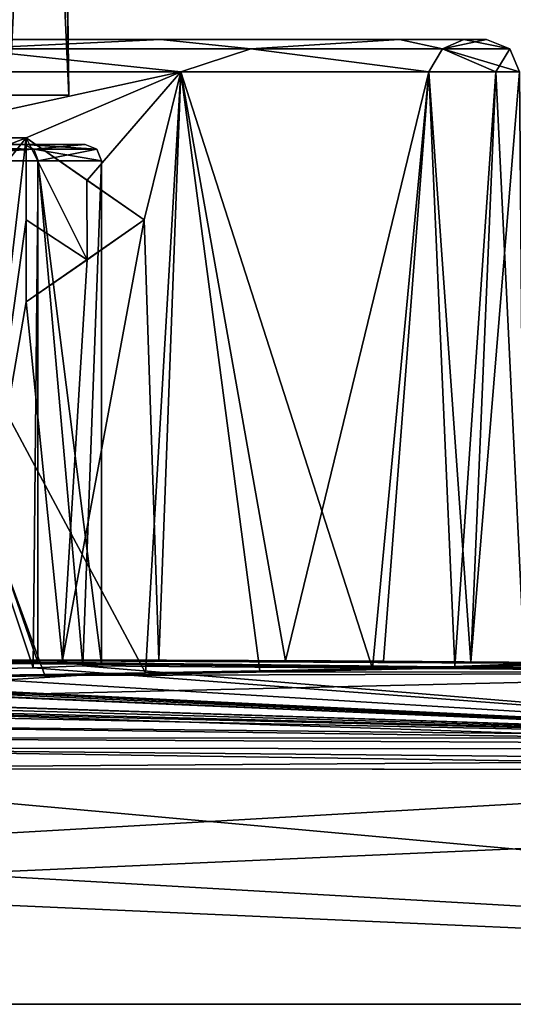
# Model space of a CAD drawing. Units: millimetres. Extents: x -82 to 82, y 17 to 106.
# Drawn here: x 12 to 27, y 27 to 57 of the extents above; entities that cross this region are included whole.
import ezdxf

# ---------------------------------------------------------------- set-up
doc = ezdxf.new("R2010")
doc.units = ezdxf.units.MM
doc.header["$LTSCALE"] = 101.851852
for name, color, linetype in [('124', 7, 'CONTINUOUS'), ('125', 7, 'CONTINUOUS'), ('126', 7, 'CONTINUOUS'), ('127', 7, 'CONTINUOUS'), ('128', 7, 'CONTINUOUS'), ('13', 7, 'CONTINUOUS'), ('197', 7, 'CONTINUOUS'), ('198', 7, 'CONTINUOUS'), ('199', 7, 'CONTINUOUS'), ('20', 7, 'CONTINUOUS'), ('206', 7, 'CONTINUOUS'), ('236', 7, 'CONTINUOUS'), ('237', 7, 'CONTINUOUS'), ('238', 7, 'CONTINUOUS'), ('243', 7, 'CONTINUOUS'), ('244', 7, 'CONTINUOUS'), ('245', 7, 'CONTINUOUS'), ('258', 7, 'CONTINUOUS'), ('277', 7, 'CONTINUOUS'), ('278', 7, 'CONTINUOUS'), ('279', 7, 'CONTINUOUS'), ('3', 7, 'CONTINUOUS'), ('4', 7, 'CONTINUOUS'), ('5', 7, 'CONTINUOUS'), ('9', 7, 'CONTINUOUS')]:
    doc.layers.add(name, color=color, linetype=linetype)

msp = doc.modelspace()

# ---------------------------------------------------------------- linework, layer by layer
at = {"layer": '124', "color": 7, "linetype": 'Continuous'}
for points in [[(-16.295, 56.4, 48.571), (23.584, 56.4, 39.512), (-23.585, 56.4, 39.51), (-16.295, 56.4, 48.571)], [(-23.585, 56.4, 39.51), (23.584, 56.4, 39.512), (3.247, 56.4, 37.985), (-23.585, 56.4, 39.51)], [(-16.293, 56.4, 7.427), (-23.584, 56.4, 16.488), (16.295, 56.4, 7.429), (-16.293, 56.4, 7.427)], [(16.295, 56.4, 7.429), (-23.584, 56.4, 16.488), (23.585, 56.4, 16.49), (16.295, 56.4, 7.429)], [(23.585, 56.4, 16.49), (-23.584, 56.4, 16.488), (-3.247, 56.4, 18.015), (23.585, 56.4, 16.49)], [(16.293, 56.4, 48.573), (23.584, 56.4, 39.512), (-16.295, 56.4, 48.571), (16.293, 56.4, 48.573)], [(-5.813, 56.4, 53.592), (16.293, 56.4, 48.573), (-16.295, 56.4, 48.571), (-5.813, 56.4, 53.592)], [(5.813, 56.4, 2.408), (-16.293, 56.4, 7.427), (16.295, 56.4, 7.429), (5.813, 56.4, 2.408)], [(5.81, 56.4, 53.592), (16.293, 56.4, 48.573), (-5.813, 56.4, 53.592), (5.81, 56.4, 53.592)], [(3.247, 56.4, 18.015), (23.585, 56.4, 16.49), (-3.247, 56.4, 18.015), (3.247, 56.4, 18.015)], [(23.584, 56.4, 39.512), (25.551, 56.4, 33.988), (3.247, 56.4, 37.985), (23.584, 56.4, 39.512)], [(3.247, 56.4, 37.985), (25.551, 56.4, 33.988), (8.493, 56.4, 34.172), (3.247, 56.4, 37.985)], [(8.493, 56.4, 21.828), (23.585, 56.4, 16.49), (3.247, 56.4, 18.015), (8.493, 56.4, 21.828)], [(25.551, 56.4, 33.988), (26.243, 56.4, 28), (8.493, 56.4, 34.172), (25.551, 56.4, 33.988)], [(8.493, 56.4, 34.172), (26.243, 56.4, 28), (10.5, 56.4, 28), (8.493, 56.4, 34.172)], [(25.551, 56.4, 22.012), (23.585, 56.4, 16.49), (8.493, 56.4, 21.828), (25.551, 56.4, 22.012)], [(10.5, 56.4, 28), (25.551, 56.4, 22.012), (8.493, 56.4, 21.828), (10.5, 56.4, 28)], [(26.243, 56.4, 28), (25.551, 56.4, 22.012), (10.5, 56.4, 28), (26.243, 56.4, 28)]]:
    msp.add_3dface(points, dxfattribs=at)
at = {"layer": '125', "color": 7, "linetype": 'Continuous'}
for points in [[(16.916, 55.409, 6.645), (7.7, 53.4, 1.849), (6.034, 55.409, 1.433), (16.916, 55.409, 6.645)], [(12.2, 53.4, 3.621), (7.7, 53.4, 1.849), (16.916, 55.409, 6.645), (12.2, 53.4, 3.621)], [(14.055, 52.112, 4.628), (12.2, 53.4, 3.621), (16.916, 55.409, 6.645), (14.055, 52.112, 4.628)], [(15.8, 50.9, 5.758), (14.055, 52.112, 4.628), (16.916, 55.409, 6.645), (15.8, 50.9, 5.758)], [(16.242, 37.481, 5.933), (15.8, 50.9, 5.758), (16.916, 55.409, 6.645), (16.242, 37.481, 5.933)], [(20.11, 37.468, 9.39), (16.242, 37.481, 5.933), (16.916, 55.409, 6.645), (20.11, 37.468, 9.39)], [(24.483, 55.409, 16.051), (20.11, 37.468, 9.39), (16.916, 55.409, 6.645), (24.483, 55.409, 16.051)], [(23.102, 37.452, 13.267), (20.11, 37.468, 9.39), (24.483, 55.409, 16.051), (23.102, 37.452, 13.267)], [(25.763, 37.426, 18.671), (23.102, 37.452, 13.267), (24.483, 55.409, 16.051), (25.763, 37.426, 18.671)], [(26.525, 55.409, 21.784), (25.763, 37.426, 18.671), (24.483, 55.409, 16.051), (26.525, 55.409, 21.784)], [(27.401, 37.378, 28), (25.763, 37.426, 18.671), (27.243, 55.409, 28), (27.401, 37.378, 28)], [(27.243, 55.409, 28), (25.763, 37.426, 18.671), (26.525, 55.409, 21.784), (27.243, 55.409, 28)], [(7.7, 53.4, 1.849), (12.2, 53.4, 3.621), (8.963, 52.137, 2.243), (7.7, 53.4, 1.849)], [(12.2, 53.4, 3.621), (10.2, 50.9, 2.696), (8.963, 52.137, 2.243), (12.2, 53.4, 3.621)], [(12.2, 53.4, 3.621), (10.311, 37.493, 2.615), (10.2, 50.9, 2.696), (12.2, 53.4, 3.621)], [(12.2, 50.901, 3.597), (10.311, 37.493, 2.615), (12.2, 53.4, 3.621), (12.2, 50.901, 3.597)], [(12.2, 48.4, 3.573), (10.311, 37.493, 2.615), (12.2, 50.901, 3.597), (12.2, 48.4, 3.573)], [(16.242, 37.481, 5.933), (13.305, 37.488, 4.048), (15.8, 50.9, 5.758), (16.242, 37.481, 5.933)], [(15.8, 50.9, 5.758), (13.305, 37.488, 4.048), (14.056, 49.689, 4.604), (15.8, 50.9, 5.758)], [(14.056, 49.689, 4.604), (13.305, 37.488, 4.048), (12.2, 48.4, 3.573), (14.056, 49.689, 4.604)], [(13.305, 37.488, 4.048), (10.311, 37.493, 2.615), (12.2, 48.4, 3.573), (13.305, 37.488, 4.048)]]:
    msp.add_3dface(points, dxfattribs=at)
at = {"layer": '126', "color": 7, "linetype": 'Continuous'}
for points in [[(9.754, 37.007, 53.609), (12.76, 37.047, 52.252), (6.031, 55.409, 54.567), (9.754, 37.007, 53.609)], [(12.76, 37.047, 52.252), (15.835, 37.097, 50.365), (6.031, 55.409, 54.567), (12.76, 37.047, 52.252)], [(6.031, 55.409, 54.567), (15.835, 37.097, 50.365), (16.913, 55.409, 49.357), (6.031, 55.409, 54.567)], [(15.835, 37.097, 50.365), (19.321, 37.161, 47.432), (16.913, 55.409, 49.357), (15.835, 37.097, 50.365)], [(19.321, 37.161, 47.432), (22.76, 37.233, 43.259), (16.913, 55.409, 49.357), (19.321, 37.161, 47.432)], [(16.913, 55.409, 49.357), (22.76, 37.233, 43.259), (24.482, 55.409, 39.95), (16.913, 55.409, 49.357)], [(22.76, 37.233, 43.259), (25.276, 37.292, 38.582), (24.482, 55.409, 39.95), (22.76, 37.233, 43.259)], [(24.482, 55.409, 39.95), (25.276, 37.292, 38.582), (26.525, 55.409, 34.217), (24.482, 55.409, 39.95)], [(25.276, 37.292, 38.582), (27.401, 37.378, 28), (26.525, 55.409, 34.217), (25.276, 37.292, 38.582)], [(27.401, 37.378, 28), (27.243, 55.409, 28), (26.525, 55.409, 34.217), (27.401, 37.378, 28)]]:
    msp.add_3dface(points, dxfattribs=at)
at = {"layer": '127', "color": 7, "linetype": 'Continuous'}
for points in [[(5.813, 56.4, 2.408), (16.295, 56.4, 7.429), (10.312, 56.11, 3.104), (5.813, 56.4, 2.408)], [(16.295, 56.4, 7.429), (19.055, 56.11, 8.945), (10.312, 56.11, 3.104), (16.295, 56.4, 7.429)], [(16.295, 56.4, 7.429), (23.585, 56.4, 16.49), (19.055, 56.11, 8.945), (16.295, 56.4, 7.429)], [(23.585, 56.4, 16.49), (24.896, 56.11, 17.688), (19.055, 56.11, 8.945), (23.585, 56.4, 16.49)], [(23.585, 56.4, 16.49), (25.551, 56.4, 22.012), (24.896, 56.11, 17.688), (23.585, 56.4, 16.49)], [(25.551, 56.4, 22.012), (26.243, 56.4, 28), (24.896, 56.11, 17.688), (25.551, 56.4, 22.012)], [(26.243, 56.4, 28), (26.947, 56.11, 28), (24.896, 56.11, 17.688), (26.243, 56.4, 28)], [(16.916, 55.409, 6.645), (6.034, 55.409, 1.433), (10.312, 56.11, 3.104), (16.916, 55.409, 6.645)], [(19.055, 56.11, 8.945), (16.916, 55.409, 6.645), (10.312, 56.11, 3.104), (19.055, 56.11, 8.945)], [(24.483, 55.409, 16.051), (16.916, 55.409, 6.645), (19.055, 56.11, 8.945), (24.483, 55.409, 16.051)], [(24.896, 56.11, 17.688), (24.483, 55.409, 16.051), (19.055, 56.11, 8.945), (24.896, 56.11, 17.688)], [(26.525, 55.409, 21.784), (24.483, 55.409, 16.051), (24.896, 56.11, 17.688), (26.525, 55.409, 21.784)], [(26.947, 56.11, 28), (26.525, 55.409, 21.784), (24.896, 56.11, 17.688), (26.947, 56.11, 28)], [(27.243, 55.409, 28), (26.525, 55.409, 21.784), (26.947, 56.11, 28), (27.243, 55.409, 28)]]:
    msp.add_3dface(points, dxfattribs=at)
at = {"layer": '128', "color": 7, "linetype": 'Continuous'}
for points in [[(16.293, 56.4, 48.573), (5.81, 56.4, 53.592), (10.312, 56.11, 52.896), (16.293, 56.4, 48.573)], [(16.293, 56.4, 48.573), (10.312, 56.11, 52.896), (19.055, 56.11, 47.055), (16.293, 56.4, 48.573)], [(23.584, 56.4, 39.512), (16.293, 56.4, 48.573), (19.055, 56.11, 47.055), (23.584, 56.4, 39.512)], [(23.584, 56.4, 39.512), (19.055, 56.11, 47.055), (24.896, 56.11, 38.312), (23.584, 56.4, 39.512)], [(25.551, 56.4, 33.988), (23.584, 56.4, 39.512), (24.896, 56.11, 38.312), (25.551, 56.4, 33.988)], [(26.947, 56.11, 28), (25.551, 56.4, 33.988), (24.896, 56.11, 38.312), (26.947, 56.11, 28)], [(26.243, 56.4, 28), (25.551, 56.4, 33.988), (26.947, 56.11, 28), (26.243, 56.4, 28)], [(6.031, 55.409, 54.567), (16.913, 55.409, 49.357), (10.312, 56.11, 52.896), (6.031, 55.409, 54.567)], [(10.312, 56.11, 52.896), (16.913, 55.409, 49.357), (19.055, 56.11, 47.055), (10.312, 56.11, 52.896)], [(16.913, 55.409, 49.357), (24.482, 55.409, 39.95), (19.055, 56.11, 47.055), (16.913, 55.409, 49.357)], [(19.055, 56.11, 47.055), (24.482, 55.409, 39.95), (24.896, 56.11, 38.312), (19.055, 56.11, 47.055)], [(24.482, 55.409, 39.95), (26.525, 55.409, 34.217), (24.896, 56.11, 38.312), (24.482, 55.409, 39.95)], [(26.525, 55.409, 34.217), (27.243, 55.409, 28), (24.896, 56.11, 38.312), (26.525, 55.409, 34.217)], [(27.243, 55.409, 28), (26.947, 56.11, 28), (24.896, 56.11, 38.312), (27.243, 55.409, 28)]]:
    msp.add_3dface(points, dxfattribs=at)
at = {"layer": '13', "color": 254, "linetype": 'Continuous', "true_color": 0xe6e6e6}
for points in [[(31.904, 35.112, 80.212), (0, 35.121, 80.219), (79.503, 34.732, 80.822), (31.904, 35.112, 80.212)], [(79.503, 34.732, 80.822), (0, 35.121, 80.219), (0, 34.818, 80.847), (79.503, 34.732, 80.822)], [(0, 34.178, 81.124), (79.503, 34.732, 80.822), (0, 34.818, 80.847), (0, 34.178, 81.124)], [(0, 34.178, 81.124), (46.221, 34.155, 81.125), (79.503, 34.732, 80.822), (0, 34.178, 81.124)]]:
    msp.add_3dface(points, dxfattribs=at)
at = {"layer": '197', "color": 160, "linetype": 'Continuous', "true_color": 0x0057ff}
for points in [[(15.8, 50.9, 5.636), (14.056, 49.689, 4.604), (14.055, 49.688, 4.487), (15.8, 50.9, 5.636)], [(15.8, 50.9, 5.758), (14.056, 49.689, 4.604), (15.8, 50.9, 5.636), (15.8, 50.9, 5.758)], [(14.056, 49.689, 4.604), (12.2, 48.4, 3.573), (14.055, 49.688, 4.487), (14.056, 49.689, 4.604)], [(14.055, 49.688, 4.487), (12.2, 48.4, 3.573), (12.2, 48.4, 3.461), (14.055, 49.688, 4.487)]]:
    msp.add_3dface(points, dxfattribs=at)
at = {"layer": '198', "color": 160, "linetype": 'Continuous', "true_color": 0x0057ff}
for points in [[(12.2, 50.901, 3.597), (12.2, 53.4, 3.621), (12.2, 50.901, 3.485), (12.2, 50.901, 3.597)], [(12.2, 50.901, 3.485), (12.2, 53.4, 3.621), (12.2, 53.4, 3.51), (12.2, 50.901, 3.485)], [(12.2, 48.4, 3.573), (12.2, 50.901, 3.597), (12.2, 48.4, 3.461), (12.2, 48.4, 3.573)], [(12.2, 48.4, 3.461), (12.2, 50.901, 3.597), (12.2, 50.901, 3.485), (12.2, 48.4, 3.461)]]:
    msp.add_3dface(points, dxfattribs=at)
at = {"layer": '199', "color": 160, "linetype": 'Continuous', "true_color": 0x0057ff}
for points in [[(12.2, 53.4, 3.621), (14.055, 52.112, 4.628), (12.2, 53.4, 3.51), (12.2, 53.4, 3.621)], [(12.2, 53.4, 3.51), (14.055, 52.112, 4.628), (14.054, 52.112, 4.511), (12.2, 53.4, 3.51)], [(14.055, 52.112, 4.628), (15.8, 50.9, 5.758), (14.054, 52.112, 4.511), (14.055, 52.112, 4.628)], [(15.8, 50.9, 5.758), (15.8, 50.9, 5.636), (14.054, 52.112, 4.511), (15.8, 50.9, 5.758)]]:
    msp.add_3dface(points, dxfattribs=at)
at = {"layer": '20', "color": 254, "linetype": 'Continuous', "true_color": 0xe6e6e6}
for points in [[(0, 35.121, -80.219), (31.594, 35.112, -80.212), (79.503, 34.732, -80.822), (0, 35.121, -80.219)], [(0, 34.818, -80.847), (0, 35.121, -80.219), (79.503, 34.732, -80.822), (0, 34.818, -80.847)], [(79.5, 34.061, -81.13), (45.496, 34.156, -81.125), (0, 34.818, -80.847), (79.5, 34.061, -81.13)], [(79.5, 34.061, -81.13), (0, 34.818, -80.847), (79.503, 34.732, -80.822), (79.5, 34.061, -81.13)], [(45.496, 34.156, -81.125), (0, 34.178, -81.124), (0, 34.818, -80.847), (45.496, 34.156, -81.125)]]:
    msp.add_3dface(points, dxfattribs=at)
at = {"layer": '206', "color": 160, "linetype": 'Continuous', "true_color": 0x0057ff}
for points in [[(14.055, 49.688, 4.487), (12.2, 53.4, 3.51), (14.054, 52.112, 4.511), (14.055, 49.688, 4.487)], [(12.2, 53.4, 3.51), (14.055, 49.688, 4.487), (12.2, 50.901, 3.485), (12.2, 53.4, 3.51)], [(15.8, 50.9, 5.636), (14.055, 49.688, 4.487), (14.054, 52.112, 4.511), (15.8, 50.9, 5.636)], [(12.2, 48.4, 3.461), (12.2, 50.901, 3.485), (14.055, 49.688, 4.487), (12.2, 48.4, 3.461)]]:
    msp.add_3dface(points, dxfattribs=at)
at = {"layer": '236', "color": 7, "linetype": 'Continuous'}
for points in [[(7.262, 37.462, -24.449), (12.553, 37.429, -29.743), (7.25, 52.7, -24.443), (7.262, 37.462, -24.449)], [(7.25, 52.7, -24.443), (12.553, 37.429, -29.743), (12.559, 52.7, -29.753), (7.25, 52.7, -24.443)], [(12.553, 37.429, -29.743), (14.5, 37.362, -37), (12.559, 52.7, -29.753), (12.553, 37.429, -29.743)], [(12.559, 52.7, -29.753), (14.5, 37.362, -37), (14.5, 52.7, -37), (12.559, 52.7, -29.753)]]:
    msp.add_3dface(points, dxfattribs=at)
at = {"layer": '237', "color": 7, "linetype": 'Continuous'}
for points in [[(6.999, 53.2, -24.876), (12.128, 53.2, -30.007), (7.281, 53.2, -31.711), (6.999, 53.2, -24.876)], [(7.005, 53.2, -49.121), (12.128, 53.2, -30.007), (12.131, 53.2, -43.987), (7.005, 53.2, -49.121)], [(12.128, 53.2, -30.007), (7.005, 53.2, -49.121), (9, 53.2, -37), (12.128, 53.2, -30.007)], [(7.281, 53.2, -31.711), (12.128, 53.2, -30.007), (9, 53.2, -37), (7.281, 53.2, -31.711)], [(12.128, 53.2, -30.007), (14, 53.2, -37), (12.131, 53.2, -43.987), (12.128, 53.2, -30.007)]]:
    msp.add_3dface(points, dxfattribs=at)
at = {"layer": '238', "color": 7, "linetype": 'Continuous'}
for points in [[(12.414, 37.254, -44.493), (7.161, 37.143, -49.608), (7.254, 52.7, -49.555), (12.414, 37.254, -44.493)], [(12.561, 52.7, -44.243), (12.414, 37.254, -44.493), (7.254, 52.7, -49.555), (12.561, 52.7, -44.243)], [(13.93, 37.31, -41.027), (12.414, 37.254, -44.493), (12.561, 52.7, -44.243), (13.93, 37.31, -41.027)], [(14.5, 52.7, -37), (13.93, 37.31, -41.027), (12.561, 52.7, -44.243), (14.5, 52.7, -37)], [(14.5, 37.362, -37), (13.93, 37.31, -41.027), (14.5, 52.7, -37), (14.5, 37.362, -37)]]:
    msp.add_3dface(points, dxfattribs=at)
at = {"layer": '243', "color": 7, "linetype": 'Continuous'}
for points in [[(12.128, 53.2, -30.007), (6.999, 53.2, -24.876), (12.431, 53.054, -29.823), (12.128, 53.2, -30.007)], [(12.431, 53.054, -29.823), (6.999, 53.2, -24.876), (7.177, 53.054, -24.569), (12.431, 53.054, -29.823)], [(14, 53.2, -37), (12.128, 53.2, -30.007), (14.354, 53.054, -37), (14, 53.2, -37)], [(14.354, 53.054, -37), (12.128, 53.2, -30.007), (12.431, 53.054, -29.823), (14.354, 53.054, -37)], [(7.25, 52.7, -24.443), (12.431, 53.054, -29.823), (7.177, 53.054, -24.569), (7.25, 52.7, -24.443)], [(7.25, 52.7, -24.443), (12.559, 52.7, -29.753), (12.431, 53.054, -29.823), (7.25, 52.7, -24.443)], [(12.559, 52.7, -29.753), (14.5, 52.7, -37), (12.431, 53.054, -29.823), (12.559, 52.7, -29.753)], [(14.5, 52.7, -37), (14.354, 53.054, -37), (12.431, 53.054, -29.823), (14.5, 52.7, -37)]]:
    msp.add_3dface(points, dxfattribs=at)
at = {"layer": '244', "color": 7, "linetype": 'Continuous'}
for points in [[(7.005, 53.2, -49.121), (12.131, 53.2, -43.987), (12.431, 53.054, -44.177), (7.005, 53.2, -49.121)], [(7.177, 53.054, -49.431), (7.005, 53.2, -49.121), (12.431, 53.054, -44.177), (7.177, 53.054, -49.431)], [(12.131, 53.2, -43.987), (14, 53.2, -37), (12.431, 53.054, -44.177), (12.131, 53.2, -43.987)], [(14, 53.2, -37), (14.354, 53.054, -37), (12.431, 53.054, -44.177), (14, 53.2, -37)], [(7.254, 52.7, -49.555), (7.177, 53.054, -49.431), (12.431, 53.054, -44.177), (7.254, 52.7, -49.555)], [(12.561, 52.7, -44.243), (7.254, 52.7, -49.555), (12.431, 53.054, -44.177), (12.561, 52.7, -44.243)], [(14.354, 53.054, -37), (12.561, 52.7, -44.243), (12.431, 53.054, -44.177), (14.354, 53.054, -37)], [(14.5, 52.7, -37), (12.561, 52.7, -44.243), (14.354, 53.054, -37), (14.5, 52.7, -37)]]:
    msp.add_3dface(points, dxfattribs=at)
at = {"layer": '245', "color": 7, "linetype": 'Continuous'}
for points in [[(10.118, 84.236, -28.457), (11.691, 54.7, -30.25), (12.138, 84.236, -31.706), (10.118, 84.236, -28.457)], [(13.5, 54.7, -37), (11.691, 54.7, -43.75), (13.055, 84.236, -39.221), (13.5, 54.7, -37)], [(13.055, 84.236, -39.221), (11.691, 54.7, -43.75), (11.875, 84.236, -42.86), (13.055, 84.236, -39.221)], [(11.691, 54.7, -30.25), (13.5, 54.7, -37), (12.138, 84.236, -31.706), (11.691, 54.7, -30.25)], [(12.138, 84.236, -31.706), (13.5, 54.7, -37), (13.145, 84.236, -35.397), (12.138, 84.236, -31.706)], [(13.145, 84.236, -35.397), (13.5, 54.7, -37), (13.055, 84.236, -39.221), (13.145, 84.236, -35.397)]]:
    msp.add_3dface(points, dxfattribs=at)
at = {"layer": '258', "color": 7, "linetype": 'Continuous'}
msp.add_3dface([(11.691, 54.7, -43.75), (13.5, 54.7, -37), (11.691, 54.7, -30.25), (11.691, 54.7, -43.75)], dxfattribs=at)
at = {"layer": '277', "linetype": 'Continuous'}
for points in [[(19.764, 37.129, 48.551), (25.838, 37.267, 40.043), (19.321, 37.161, 47.432), (19.764, 37.129, 48.551)], [(19.321, 37.161, 47.432), (25.838, 37.267, 40.043), (22.76, 37.233, 43.259), (19.321, 37.161, 47.432)], [(22.76, 37.233, 43.259), (25.838, 37.267, 40.043), (25.276, 37.292, 38.582), (22.76, 37.233, 43.259)], [(27.401, 37.378, 28), (25.276, 37.292, 38.582), (27.741, 37.375, 28.003), (27.401, 37.378, 28)], [(25.276, 37.292, 38.582), (28.504, 37.37, 28.003), (27.741, 37.375, 28.003), (25.276, 37.292, 38.582)], [(25.838, 37.267, 40.043), (28.504, 37.37, 28.003), (25.276, 37.292, 38.582), (25.838, 37.267, 40.043)], [(7.529, 36.934, 55.509), (13.736, 37.016, 52.991), (9.754, 37.007, 53.609), (7.529, 36.934, 55.509)], [(9.754, 37.007, 53.609), (13.736, 37.016, 52.991), (12.76, 37.047, 52.252), (9.754, 37.007, 53.609)], [(12.76, 37.047, 52.252), (13.736, 37.016, 52.991), (15.835, 37.097, 50.365), (12.76, 37.047, 52.252)], [(13.736, 37.016, 52.991), (19.764, 37.129, 48.551), (15.835, 37.097, 50.365), (13.736, 37.016, 52.991)], [(15.835, 37.097, 50.365), (19.764, 37.129, 48.551), (19.321, 37.161, 47.432), (15.835, 37.097, 50.365)]]:
    msp.add_3dface(points, dxfattribs=at)
at = {"layer": '278', "linetype": 'Continuous'}
for points in [[(10.692, 37.493, 1.582), (10.123, 37.494, 1.921), (15.808, 37.483, 5.085), (10.692, 37.493, 1.582)], [(10.311, 37.493, 2.615), (13.305, 37.488, 4.048), (10.123, 37.494, 1.921), (10.311, 37.493, 2.615)], [(10.123, 37.494, 1.921), (13.305, 37.488, 4.048), (15.808, 37.483, 5.085), (10.123, 37.494, 1.921)], [(16.483, 37.482, 4.749), (10.692, 37.493, 1.582), (15.808, 37.483, 5.085), (16.483, 37.482, 4.749)], [(13.305, 37.488, 4.048), (16.242, 37.481, 5.933), (15.808, 37.483, 5.085), (13.305, 37.488, 4.048)], [(16.483, 37.482, 4.749), (15.808, 37.483, 5.085), (20.726, 37.466, 9.545), (16.483, 37.482, 4.749)], [(16.242, 37.481, 5.933), (20.11, 37.468, 9.39), (15.808, 37.483, 5.085), (16.242, 37.481, 5.933)], [(15.808, 37.483, 5.085), (20.11, 37.468, 9.39), (20.726, 37.466, 9.545), (15.808, 37.483, 5.085)], [(21.484, 37.464, 9.27), (16.483, 37.482, 4.749), (20.726, 37.466, 9.545), (21.484, 37.464, 9.27)], [(20.11, 37.468, 9.39), (23.102, 37.452, 13.267), (20.726, 37.466, 9.545), (20.11, 37.468, 9.39)], [(21.484, 37.464, 9.27), (20.726, 37.466, 9.545), (25.466, 37.432, 17.079), (21.484, 37.464, 9.27)], [(20.726, 37.466, 9.545), (23.102, 37.452, 13.267), (25.466, 37.432, 17.079), (20.726, 37.466, 9.545)], [(26.271, 37.429, 16.939), (21.484, 37.464, 9.27), (25.466, 37.432, 17.079), (26.271, 37.429, 16.939)], [(23.102, 37.452, 13.267), (25.763, 37.426, 18.671), (25.466, 37.432, 17.079), (23.102, 37.452, 13.267)], [(27.741, 37.375, 28.003), (26.271, 37.429, 16.939), (25.466, 37.432, 17.079), (27.741, 37.375, 28.003)], [(27.401, 37.378, 28), (27.741, 37.375, 28.003), (25.466, 37.432, 17.079), (27.401, 37.378, 28)], [(25.763, 37.426, 18.671), (27.401, 37.378, 28), (25.466, 37.432, 17.079), (25.763, 37.426, 18.671)], [(28.504, 37.37, 28.003), (26.271, 37.429, 16.939), (27.741, 37.375, 28.003), (28.504, 37.37, 28.003)]]:
    msp.add_3dface(points, dxfattribs=at)
at = {"layer": '279', "linetype": 'Continuous'}
for points in [[(79.5, 27, 81.5), (-79.5, 27, 81.5), (79.5, 27, -81.5), (79.5, 27, 81.5)], [(-79.5, 27, 81.5), (-79.5, 27, -81.5), (79.5, 27, -81.5), (-79.5, 27, 81.5)]]:
    msp.add_3dface(points, dxfattribs=at)
at = {"layer": '3', "color": 254, "linetype": 'Continuous', "true_color": 0xe6e6e6}
for points in [[(40.146, 37.106, -40.139), (0, 37.5, -0.5), (2.583, 37.501, -0.384), (40.146, 37.106, -40.139)], [(0, 37.493, -11.58), (0, 37.5, -0.5), (40.146, 37.106, -40.139), (0, 37.493, -11.58)], [(5.315, 37.502, 0), (40.146, 37.106, -40.139), (2.583, 37.501, -0.384), (5.315, 37.502, 0)], [(40.517, 37.322), (40.146, 37.106, -40.139), (5.315, 37.502, 0), (40.517, 37.322)], [(7.262, 37.462, -24.449), (0, 37.493, -11.58), (40.146, 37.106, -40.139), (7.262, 37.462, -24.449)], [(7.161, 37.143, -49.608), (12.414, 37.254, -44.493), (40.665, 35.105, -80.207), (7.161, 37.143, -49.608)], [(12.553, 37.429, -29.743), (7.262, 37.462, -24.449), (40.146, 37.106, -40.139), (12.553, 37.429, -29.743)], [(12.414, 37.254, -44.493), (13.93, 37.31, -41.027), (40.665, 35.105, -80.207), (12.414, 37.254, -44.493)], [(14.5, 37.362, -37), (12.553, 37.429, -29.743), (40.146, 37.106, -40.139), (14.5, 37.362, -37)], [(13.93, 37.31, -41.027), (14.5, 37.362, -37), (40.146, 37.106, -40.139), (13.93, 37.31, -41.027)], [(40.665, 35.105, -80.207), (13.93, 37.31, -41.027), (40.146, 37.106, -40.139), (40.665, 35.105, -80.207)], [(0, 37.091, -51.5), (7.161, 37.143, -49.608), (40.665, 35.105, -80.207), (0, 37.091, -51.5)], [(9.163, 36.607, -61.85), (0, 37.091, -51.5), (40.665, 35.105, -80.207), (9.163, 36.607, -61.85)], [(9.25, 36.601, -61.948), (9.163, 36.607, -61.85), (40.665, 35.105, -80.207), (9.25, 36.601, -61.948)], [(9.25, 36.536, -62.982), (9.25, 36.601, -61.948), (40.665, 35.105, -80.207), (9.25, 36.536, -62.982)], [(0, 36.431, -64.688), (9.111, 36.459, -64.163), (40.665, 35.105, -80.207), (0, 36.431, -64.688)], [(1.479, 36.367, -65.598), (0, 36.431, -64.688), (40.665, 35.105, -80.207), (1.479, 36.367, -65.598)], [(3.456, 36.311, -66.356), (1.479, 36.367, -65.598), (40.665, 35.105, -80.207), (3.456, 36.311, -66.356)], [(4.42, 36.168, -68.249), (3.456, 36.311, -66.356), (40.665, 35.105, -80.207), (4.42, 36.168, -68.249)], [(9.111, 36.459, -64.163), (9.25, 36.468, -64.024), (40.665, 35.105, -80.207), (9.111, 36.459, -64.163)], [(9.25, 36.468, -64.024), (9.25, 36.536, -62.982), (40.665, 35.105, -80.207), (9.25, 36.468, -64.024)], [(2.09, 35.909, -71.449), (3.87, 36.004, -70.296), (40.665, 35.105, -80.207), (2.09, 35.909, -71.449)], [(3.87, 36.004, -70.296), (4.42, 36.168, -68.249), (40.665, 35.105, -80.207), (3.87, 36.004, -70.296)], [(0, 35.541, -75.663), (2.09, 35.909, -71.449), (40.665, 35.105, -80.207), (0, 35.541, -75.663)], [(0, 35.121, -80.219), (0, 35.541, -75.663), (31.594, 35.112, -80.212), (0, 35.121, -80.219)], [(31.594, 35.112, -80.212), (0, 35.541, -75.663), (40.665, 35.105, -80.207), (31.594, 35.112, -80.212)]]:
    msp.add_3dface(points, dxfattribs=at)
at = {"layer": '4', "color": 254, "linetype": 'Continuous', "true_color": 0xe6e6e6}
for points in [[(40.517, 37.322), (5.315, 37.502, 0), (10.692, 37.493, 1.582), (40.517, 37.322)], [(16.483, 37.482, 4.749), (40.517, 37.322), (10.692, 37.493, 1.582), (16.483, 37.482, 4.749)], [(21.484, 37.464, 9.27), (40.517, 37.322), (16.483, 37.482, 4.749), (21.484, 37.464, 9.27)], [(19.764, 37.129, 48.551), (40.146, 37.106, 40.139), (25.838, 37.267, 40.043), (19.764, 37.129, 48.551)], [(26.271, 37.429, 16.939), (40.517, 37.322), (21.484, 37.464, 9.27), (26.271, 37.429, 16.939)], [(40.517, 37.322), (28.504, 37.37, 28.003), (25.838, 37.267, 40.043), (40.517, 37.322)], [(40.146, 37.106, 40.139), (40.517, 37.322), (25.838, 37.267, 40.043), (40.146, 37.106, 40.139)], [(28.504, 37.37, 28.003), (40.517, 37.322), (26.271, 37.429, 16.939), (28.504, 37.37, 28.003)], [(40.146, 37.106, 40.139), (0, 36.161, 68.359), (40.7, 35.105, 80.207), (40.146, 37.106, 40.139)], [(0, 36.161, 68.359), (40.146, 37.106, 40.139), (13.736, 37.016, 52.991), (0, 36.161, 68.359)], [(7.529, 36.934, 55.509), (0, 36.161, 68.359), (13.736, 37.016, 52.991), (7.529, 36.934, 55.509)], [(13.736, 37.016, 52.991), (40.146, 37.106, 40.139), (19.764, 37.129, 48.551), (13.736, 37.016, 52.991)], [(0, 35.121, 80.219), (31.904, 35.112, 80.212), (0, 36.161, 68.359), (0, 35.121, 80.219)], [(40.7, 35.105, 80.207), (0, 36.161, 68.359), (31.904, 35.112, 80.212), (40.7, 35.105, 80.207)]]:
    msp.add_3dface(points, dxfattribs=at)
at = {"layer": '5', "color": 254, "linetype": 'Continuous', "true_color": 0xe6e6e6}
for points in [[(-79.5, 34.061, 81.13), (79.5, 27, 81.5), (-45.495, 34.156, 81.125), (-79.5, 34.061, 81.13)], [(-79.5, 27, 81.5), (79.5, 27, 81.5), (-79.5, 34.061, 81.13), (-79.5, 27, 81.5)], [(-45.495, 34.156, 81.125), (79.5, 27, 81.5), (0, 34.178, 81.124), (-45.495, 34.156, 81.125)], [(0, 34.178, 81.124), (79.5, 27, 81.5), (46.221, 34.155, 81.125), (0, 34.178, 81.124)]]:
    msp.add_3dface(points, dxfattribs=at)
at = {"layer": '9', "color": 254, "linetype": 'Continuous', "true_color": 0xe6e6e6}
for points in [[(45.496, 34.156, -81.125), (-79.5, 27, -81.5), (0, 34.178, -81.124), (45.496, 34.156, -81.125)], [(79.5, 34.061, -81.13), (-79.5, 27, -81.5), (45.496, 34.156, -81.125), (79.5, 34.061, -81.13)], [(79.5, 27, -81.5), (-79.5, 27, -81.5), (79.5, 34.061, -81.13), (79.5, 27, -81.5)]]:
    msp.add_3dface(points, dxfattribs=at)

doc.saveas('drawing.dxf')
